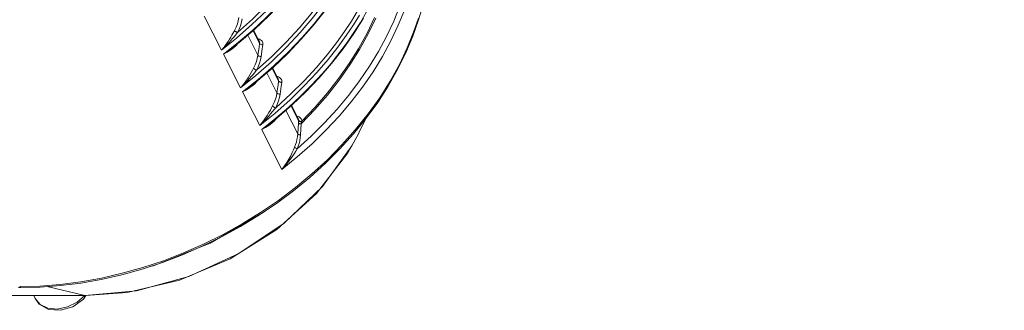
# Model space of a CAD drawing. Extents: x -438 to 1157, y -263 to 876.
# Drawn here: x 872 to 964, y 494 to 521 of the extents above; entities that cross this region are included whole.
import ezdxf

# ---------------------------------------------------------------- set-up
doc = ezdxf.new("R2010")
doc.units = 0
doc.header["$LTSCALE"] = 46.255
for name, color, linetype in [('8ZC_FOOT_DXF_CONTINUOUS_LINE', 7, 'CONTINUOUS'), ('8ZC_RIGHT_CODXF_CONTINUOUS_LINE', 7, 'CONTINUOUS'), ('Z28HH-BOTTOMDXF_CONTINUOUS_LINE', 7, 'CONTINUOUS')]:
    doc.layers.add(name, color=color, linetype=linetype)

msp = doc.modelspace()

# ---------------------------------------------------------------- linework, layer by layer
at = {"layer": '8ZC_FOOT_DXF_CONTINUOUS_LINE', "color": 7, "linetype": 'Continuous', "lineweight": 5}
for p, q in [((873.0677, 495.4629), (873.2072, 495.1787)), ((877.7151, 495.1162), (876.7212, 494.4187)), ((877.9514, 495.4625), (877.7151, 495.1162))]:
    msp.add_line(p, q, dxfattribs=at)
at = {"layer": '8ZC_FOOT_DXF_CONTINUOUS_LINE', "color": 9, "linetype": 'Continuous', "lineweight": 5}
msp.add_line((873.2093, 495.1744), (873.2072, 495.1787), dxfattribs=at)
for points in [[(876.2291, 494.3973), (875.2742, 494.2042), (874.3794, 494.2861), (873.6703, 494.6231), (873.2093, 495.1744)], [(877.8605, 495.4814), (877.1277, 494.841), (876.2291, 494.3973)]]:
    msp.add_lwpolyline(points, dxfattribs=at)
at = {"layer": '8ZC_FOOT_DXF_CONTINUOUS_LINE', "color": 7, "linetype": 'Continuous', "lineweight": 5}
msp.add_lwpolyline([(876.7212, 494.4187), (875.5668, 494.0868), (874.4536, 494.1759), (873.5906, 494.6603), (873.2093, 495.1744)], dxfattribs=at)
at = {"layer": '8ZC_RIGHT_CODXF_CONTINUOUS_LINE', "color": 7, "linetype": 'Continuous', "lineweight": 5}
for p, q in [((909.0199, 521.2204), (963.7444, 698.3089)), ((894.0169, 519.4575), (893.6154, 520.2543)), ((891.6883, 518.6301), (892.2543, 519.0856)), ((894.1501, 519.1932), (894.0169, 519.4575)), ((895.7878, 515.9432), (895.3889, 516.7351)), ((893.473, 515.1105), (894.0177, 515.5516)), ((895.9209, 515.679), (895.7878, 515.9432)), ((897.6536, 512.2391), (897.1617, 513.2159)), ((895.2572, 511.5911), (895.7808, 512.0176)), ((897.787, 511.9742), (897.6536, 512.2391)), ((871.6498, 496.2069), (871.8755, 496.2066)), ((871.8755, 496.2042), (871.8768, 496.2042))]:
    msp.add_line(p, q, dxfattribs=at)
at = {"layer": '8ZC_RIGHT_CODXF_CONTINUOUS_LINE', "color": 9, "linetype": 'Continuous', "lineweight": 5}
for p, q in [((890.6151, 518.3696), (889.0062, 521.5386)), ((908.5638, 520.0445), (909.0089, 521.3544)), ((893.5313, 520.2521), (892.2078, 519.1228)), ((893.0709, 519.7868), (894.0183, 517.9101)), ((894.1782, 519.0088), (893.5698, 520.2151)), ((890.6151, 518.3697), (892.0264, 519.5029)), ((892.2078, 519.1228), (890.7943, 518.0169)), ((892.4021, 514.8498), (890.7943, 518.0169)), ((895.4986, 516.9087), (894.0272, 515.6346)), ((894.8473, 516.2676), (895.7934, 514.3929)), ((895.9491, 515.4963), (895.3441, 516.6964)), ((894.0272, 515.6346), (892.582, 514.4953)), ((894.1885, 511.3299), (892.582, 514.4953)), ((894.1885, 511.3299), (895.5919, 512.4711)), ((896.9006, 513.0562), (895.6956, 512.0225)), ((896.6231, 512.7485), (897.7321, 510.5501)), ((897.8161, 511.7917), (897.1177, 513.1777)), ((895.6956, 512.0225), (894.3691, 510.9738)), ((897.7975, 511.5841), (897.7321, 510.5501)), ((898.0529, 511.4945), (897.9899, 510.4613)), ((894.6782, 510.3647), (894.3691, 510.9738)), ((896.2604, 507.2461), (894.6782, 510.3647))]:
    msp.add_line(p, q, dxfattribs=at)
for points in [[(892.1123, 520.0294), (893.51, 521.278), (894.8485, 522.5869), (896.0837, 523.9111), (897.1661, 525.182), (898.0667, 526.3351), (898.817, 527.3765), (899.4596, 528.3389), (900.009, 529.2242), (900.473, 530.026), (900.8635, 530.7469), (901.1931, 531.3942), (901.4735, 531.9785), (901.7148, 532.5102), (901.9237, 532.9957), (902.1047, 533.4384), (902.2617, 533.8417), (902.3983, 534.2092), (902.5176, 534.5446), (902.6223, 534.8518), (902.715, 535.1347), (902.7977, 535.3974)], [(892.0264, 519.5029), (893.4602, 520.7593), (894.8371, 522.0809), (896.1189, 523.431), (897.2501, 524.7379), (898.194, 525.9292), (898.9783, 527.0039), (899.6474, 527.9947), (900.2189, 528.9064), (900.7012, 529.7325), (901.1066, 530.4751), (901.4478, 531.1409), (901.7374, 531.741), (901.9861, 532.2862), (902.201, 532.7835), (902.3868, 533.2367), (902.5479, 533.649), (902.6877, 534.0244), (902.8097, 534.3668), (902.9166, 534.68), (903.011, 534.9681), (903.0952, 535.2354)], [(903.3068, 534.7386), (903.1598, 534.2786), (902.9857, 533.769), (902.7792, 533.2056), (902.5346, 532.5845), (902.2442, 531.8996), (901.8951, 531.137), (901.4738, 530.2879), (900.9726, 529.3579), (900.3942, 528.3713), (899.7616, 527.3773), (899.1173, 526.4396), (898.5015, 525.6024), (897.8976, 524.8293), (897.2675, 524.0671), (896.564, 523.2634), (895.7317, 522.3691), (894.7194, 521.3542), (893.5313, 520.2521)], [(893.8944, 516.5144), (895.3127, 517.7917), (896.6602, 519.1233), (897.9, 520.4694), (898.9736, 521.7486), (899.8592, 522.901), (900.5991, 523.9458), (901.2353, 524.9169), (901.7761, 525.8071), (902.2303, 526.6103), (902.6104, 527.3295), (902.93, 527.974), (903.2015, 528.5557), (903.4345, 529.0844), (903.635, 529.565), (903.8077, 530.0012), (903.9569, 530.3973), (904.0863, 530.7575), (904.1992, 531.0862), (904.2984, 531.388), (904.3867, 531.6677)], [(892.4021, 514.8498), (893.8353, 516.0087), (895.2915, 517.2971), (896.6774, 518.6434), (897.9614, 520.0153), (899.0809, 521.3298), (900.0064, 522.5185), (900.7764, 523.5936), (901.4363, 524.5909), (901.9973, 525.506), (902.4681, 526.3319), (902.8615, 527.0713), (903.1915, 527.7328), (903.4711, 528.329), (903.7106, 528.8702), (903.9164, 529.3617), (904.0934, 529.8074), (904.246, 530.2118), (904.3782, 530.5791), (904.4933, 530.9141), (904.5944, 531.2213), (904.6841, 531.5058)], [(904.8958, 531.0089), (904.8057, 530.7235), (904.7043, 530.4154), (904.5886, 530.0794), (904.4557, 529.7108), (904.3021, 529.305), (904.1239, 528.8575), (903.9164, 528.364), (903.6746, 527.8204), (903.392, 527.2213), (903.0579, 526.556), (902.6589, 525.8122), (902.1813, 524.9822), (901.6134, 524.0657), (900.9444, 523.0669), (900.1611, 521.9884), (899.2341, 520.8161), (898.1397, 519.5512), (896.8848, 518.2316), (895.4986, 516.9087)], [(895.6759, 512.9995), (897.058, 514.2521), (898.3426, 515.5266), (899.4799, 516.76), (900.4771, 517.9385), (901.3467, 519.0557), (902.0989, 520.1035), (902.7447, 521.0762), (903.2959, 521.9715), (903.7629, 522.7871), (904.1549, 523.5204), (904.4837, 524.1766), (904.7622, 524.7679), (905.0009, 525.3053), (905.2063, 525.794), (905.3832, 526.2381), (905.536, 526.6415), (905.6684, 527.0087), (905.7839, 527.3441), (905.8854, 527.6523), (905.9756, 527.9381)], [(897.6899, 509.1737), (898.9978, 510.3602), (900.2377, 511.5905), (901.4054, 512.8604), (902.4972, 514.166), (903.5096, 515.503), (904.4391, 516.8667), (905.2826, 518.2526), (906.0377, 519.6569), (906.7011, 521.0734), (907.2718, 522.5003)], [(895.5919, 512.4711), (897.019, 513.7395), (898.3513, 515.0375), (899.5358, 516.3008), (900.5743, 517.5096), (901.4802, 518.6574), (902.2634, 519.7348), (902.9354, 520.7356), (903.5086, 521.6573)], [(896.2604, 507.2461), (897.6982, 508.4126), (899.0693, 509.631), (900.3693, 510.8972), (901.5935, 512.2062), (902.7378, 513.5536), (903.7985, 514.9351), (904.7717, 516.3455), (905.6538, 517.7798), (906.4424, 519.2341), (907.1338, 520.7018), (907.7266, 522.1805)], [(904.1632, 521.9408), (903.5884, 520.9642), (902.9878, 520.023), (902.4055, 519.174), (901.8697, 518.4397), (901.3621, 517.78), (900.8457, 517.1409), (900.2848, 516.4795), (899.6431, 515.7604), (898.8798, 514.9518), (897.9661, 514.0433), (896.9006, 513.0562)], [(892.2426, 521.4274), (892.1831, 521.1251), (892.0942, 520.8214), (891.9766, 520.5192), (891.8312, 520.2212)], [(892.5462, 521.3009), (892.4835, 520.9822), (892.3898, 520.662), (892.2657, 520.3435), (892.1123, 520.0294)], [(905.0223, 521.3635), (904.3202, 519.8945), (903.5167, 518.4392), (902.612, 516.998), (901.6114, 515.5796), (900.5171, 514.1879), (899.3309, 512.8256), (898.0529, 511.4945)], [(904.9014, 521.4161), (904.2162, 519.9768), (903.4333, 518.5508), (902.5528, 517.1379), (901.5796, 515.7463), (900.5164, 514.3802), (899.3644, 513.0418), (898.124, 511.733)], [(871.7626, 496.2993), (873.628, 496.3468), (875.5351, 496.4948), (877.4635, 496.7438), (879.4005, 497.0923), (881.337, 497.5388), (883.2673, 498.0819), (885.1827, 498.7194), (887.0755, 499.4484), (888.9378, 500.2663), (890.7622, 501.1695), (892.5402, 502.154), (894.2655, 503.2161), (895.931, 504.3514), (897.5305, 505.5556), (899.0571, 506.8237), (900.5056, 508.1512), (901.8699, 509.533), (903.1435, 510.9624), (904.3184, 512.4299), (905.3937, 513.9338), (906.3721, 515.4798), (907.2407, 517.0502), (907.975, 518.5907), (908.5638, 520.0445)], [(890.6151, 518.3696), (890.8544, 518.6598), (891.0538, 518.9279), (891.222, 519.1738), (891.3641, 519.3967), (891.4863, 519.5997), (891.5916, 519.7829), (891.6827, 519.9468), (891.7619, 520.0926), (891.8312, 520.2212)], [(890.6152, 518.3698), (890.8873, 518.6336), (891.1211, 518.8744), (891.3237, 519.0936), (891.4996, 519.2916), (891.6545, 519.4718), (891.7911, 519.6348), (891.9115, 519.7813), (892.018, 519.9125), (892.1123, 520.0294)], [(892.1123, 520.0294), (892.0697, 520.0419), (892.0262, 520.0593), (891.9834, 520.0809), (891.9429, 520.106), (891.9062, 520.1336), (891.8746, 520.1628), (891.8493, 520.1923), (891.8312, 520.2212)], [(892.1396, 518.9933), (892.1367, 518.9892), (891.964, 518.7945), (891.7479, 518.5966)], [(894.1782, 519.0088), (894.1242, 518.64), (894.0183, 517.9101)], [(894.0326, 519.4263), (894.0767, 519.4198), (894.1746, 519.3898), (894.2626, 519.3461), (894.3377, 519.2903), (894.3987, 519.2239), (894.4446, 519.1479), (894.4743, 519.0637), (894.4867, 518.974), (894.4816, 518.8818)], [(894.1502, 519.1932), (894.1534, 519.1865), (894.1733, 519.1302), (894.1816, 519.0702), (894.1782, 519.0088)], [(894.1782, 519.0088), (894.1999, 518.9772), (894.2321, 518.9481), (894.2731, 518.923), (894.321, 518.9029), (894.3734, 518.889), (894.4278, 518.8819), (894.4816, 518.8818)], [(894.4816, 518.8818), (894.4278, 518.5134), (894.322, 517.7842)], [(891.6883, 518.6301), (891.4957, 518.483), (891.1604, 518.2484), (890.7943, 518.0169)], [(891.7479, 518.5966), (891.4819, 518.3976), (891.1584, 518.1998), (890.7943, 518.0169)], [(894.0183, 517.9101), (893.9611, 517.6117), (893.8741, 517.3087), (893.7576, 517.0053), (893.6129, 516.7057)], [(894.0183, 517.9101), (894.0402, 517.8787), (894.0724, 517.8499), (894.1135, 517.8249), (894.1614, 517.8051), (894.2138, 517.7913), (894.2682, 517.7842), (894.322, 517.7842)], [(894.322, 517.7842), (894.2617, 517.4697), (894.1699, 517.1501), (894.047, 516.8303), (893.8944, 516.5144)], [(893.6129, 516.7057), (893.5122, 516.5172), (893.3948, 516.3022), (893.256, 516.0587), (893.0908, 515.7866), (892.8929, 515.486), (892.6598, 515.1654), (892.4021, 514.8498)], [(893.8944, 516.5144), (893.7572, 516.3433), (893.6006, 516.1505), (893.4203, 515.9336), (893.212, 515.6919), (892.9705, 515.4243), (892.6956, 515.1368), (892.4021, 514.8498)], [(893.6129, 516.7057), (893.6342, 516.6726), (893.6648, 516.6388), (893.7032, 516.6061), (893.7476, 516.5759), (893.7958, 516.5498), (893.8455, 516.5289), (893.8944, 516.5144)], [(893.473, 515.1105), (893.2817, 514.9635), (892.9472, 514.7278), (892.582, 514.4953)], [(893.9219, 515.474), (893.9202, 515.4715), (893.7483, 515.2762), (893.5331, 515.0777)], [(895.9491, 515.4963), (895.8966, 515.1255), (895.7934, 514.3929)], [(895.8036, 515.912), (895.8472, 515.9055), (895.9449, 515.8756), (896.0327, 515.8322), (896.1077, 515.7767), (896.1687, 515.7106), (896.2147, 515.635), (896.2446, 515.5511), (896.2573, 515.4618), (896.2527, 515.37)], [(895.9209, 515.679), (895.9238, 515.6732), (895.9438, 515.6172), (895.9522, 515.5575), (895.9491, 515.4963)], [(895.9491, 515.4963), (895.9709, 515.4647), (896.0031, 515.4356), (896.0441, 515.4106), (896.0919, 515.3906), (896.1444, 515.3769), (896.1988, 515.3699), (896.2527, 515.37)], [(896.2527, 515.37), (896.2002, 514.9996), (896.0972, 514.2677)], [(893.5331, 515.0777), (893.2679, 514.8779), (892.9452, 514.6791), (892.582, 514.4953)], [(895.7934, 514.3929), (895.7376, 514.0951), (895.6521, 513.7925), (895.5371, 513.4895), (895.394, 513.1901)], [(896.0972, 514.2677), (896.0384, 513.9537), (895.9481, 513.6347), (895.8269, 513.3152), (895.6759, 512.9995)], [(895.7934, 514.3928), (895.8153, 514.3615), (895.8475, 514.3327), (895.8886, 514.3078), (895.9365, 514.288), (895.9889, 514.2744), (896.0434, 514.2675), (896.0972, 514.2677)], [(895.6759, 512.9995), (895.5394, 512.828), (895.3834, 512.6346), (895.2037, 512.4171), (894.9961, 512.1746), (894.7553, 511.9062), (894.4811, 511.6177), (894.1884, 511.3299)], [(895.394, 513.1901), (895.294, 513.0013), (895.1774, 512.7859), (895.0394, 512.5419), (894.875, 512.2691), (894.6778, 511.9677), (894.4453, 511.6463), (894.1885, 511.3299)], [(895.394, 513.1901), (895.4153, 513.157), (895.4459, 513.1233), (895.4843, 513.0906), (895.5288, 513.0606), (895.5771, 513.0346), (895.6269, 513.0139), (895.6759, 512.9995)], [(895.2572, 511.5911), (895.0604, 511.439), (894.7297, 511.2048), (894.3691, 510.9738)], [(895.31, 511.5524), (895.047, 511.3539), (894.7278, 511.1565), (894.3691, 510.9738)], [(895.7016, 511.9531), (895.6948, 511.9434), (895.5237, 511.7495), (895.31, 511.5524)], [(897.6689, 512.2087), (897.6984, 512.2046), (897.788, 512.1801), (897.8724, 512.1431), (897.9469, 512.0949), (898.0092, 512.0373), (898.0587, 511.9712), (898.095, 511.8973), (898.117, 511.8172), (898.124, 511.733)], [(897.787, 511.9741), (897.7993, 511.9462), (897.814, 511.8926), (897.8187, 511.8364)], [(897.8161, 511.7917), (897.8088, 511.7241), (897.8026, 511.6549), (897.7975, 511.5841)], [(897.7975, 511.5841), (897.8203, 511.5605), (897.8535, 511.5392), (897.8956, 511.5212), (897.9445, 511.5073), (897.9978, 511.4982), (898.0529, 511.4945)], [(897.8187, 511.8364), (897.818, 511.8148), (897.8161, 511.7917)], [(897.8161, 511.7917), (897.8372, 511.7633), (897.8679, 511.7371), (897.907, 511.7143), (897.9526, 511.696), (898.0027, 511.683), (898.0551, 511.6759), (898.1075, 511.6749)], [(897.8187, 511.8364), (897.8405, 511.8055), (897.8728, 511.7783), (897.9141, 511.756), (897.9622, 511.7397), (898.015, 511.7302), (898.0698, 511.7279), (898.124, 511.733)], [(898.1075, 511.6749), (898.0884, 511.6156), (898.0703, 511.5555), (898.0529, 511.4945)], [(898.124, 511.733), (898.1167, 511.7049), (898.1075, 511.6749)], [(897.7321, 510.5501), (897.7073, 510.2881), (897.6654, 510.0349), (897.6077, 509.7901), (897.5352, 509.553), (897.4483, 509.3226)], [(897.7321, 510.5501), (897.7551, 510.5266), (897.7887, 510.5053), (897.8312, 510.4874), (897.8806, 510.4736), (897.9344, 510.4648), (897.9899, 510.4613)], [(897.9899, 510.4613), (897.9635, 510.1867), (897.9191, 509.9212), (897.8581, 509.6643), (897.7815, 509.4155), (897.6899, 509.1737)], [(897.4483, 509.3226), (897.3449, 509.0799), (897.2217, 508.81), (897.0765, 508.5171), (896.9077, 508.2064), (896.7145, 507.8851), (896.498, 507.562), (896.2604, 507.2461)], [(897.6899, 509.1737), (897.5519, 508.9478), (897.3925, 508.6979), (897.2103, 508.4273), (897.0049, 508.1403), (896.7764, 507.8428), (896.5272, 507.5422), (896.2604, 507.2461)], [(897.4483, 509.3226), (897.4715, 509.2948), (897.5039, 509.2665), (897.5439, 509.239), (897.5897, 509.2135), (897.6391, 509.1914), (897.6898, 509.1736)], [(871.7625, 496.2993), (871.7929, 496.2529), (871.8262, 496.2214), (871.8611, 496.2058), (871.8755, 496.2042)]]:
    msp.add_lwpolyline(points, dxfattribs=at)
at = {"layer": '8ZC_RIGHT_CODXF_CONTINUOUS_LINE', "color": 7, "linetype": 'Continuous', "lineweight": 5}
for points in [[(892.2543, 519.0856), (893.6925, 520.3205), (895.0567, 521.6075), (896.3422, 522.9422), (897.5446, 524.3196), (898.6598, 525.7347), (899.6841, 527.1826), (900.6141, 528.658), (901.4466, 530.1561), (902.1788, 531.6718), (902.808, 533.1999), (903.3123, 534.6716)], [(894.0177, 515.5516), (895.4328, 516.773), (896.7751, 518.0454), (898.0399, 519.3643), (899.2229, 520.7251), (900.3203, 522.1226), (901.3284, 523.5521), (902.2437, 525.0087), (903.0633, 526.4873), (903.7844, 527.983), (904.4043, 529.4908), (904.9013, 530.9419)], [(895.7808, 512.0176), (897.173, 513.2257), (898.4934, 514.4836), (899.7377, 515.7869), (900.9016, 517.1311), (901.9812, 518.5111), (902.9729, 519.9222), (903.8735, 521.3596)], [(907.838, 518.1239), (908.4953, 519.6982), (909.0199, 521.2204)], [(906.1905, 515.0202), (907.0687, 516.5625), (907.838, 518.1239)], [(871.8768, 496.2042), (873.6699, 496.248), (875.5614, 496.391), (877.469, 496.6327), (879.3849, 496.9722), (881.3012, 497.4081), (883.2101, 497.9385), (885.104, 498.5612), (886.9756, 499.2738), (888.8177, 500.0734), (890.6231, 500.9568), (892.3848, 501.9207), (894.0957, 502.9612), (895.7493, 504.0743), (897.3392, 505.2556), (898.8589, 506.5007), (900.3026, 507.8045), (901.6646, 509.1621), (902.9392, 510.5681), (904.1216, 512.017), (905.2068, 513.503), (906.1905, 515.0202)]]:
    msp.add_lwpolyline(points, dxfattribs=at)
at = {"layer": 'Z28HH-BOTTOMDXF_CONTINUOUS_LINE', "color": 7, "linetype": 'Continuous', "lineweight": 5}
for p, q in [((903.4837, 510.7221), (904.1116, 512.0048)), ((782.1856, 495.5302), (877.909, 495.4593))]:
    msp.add_line(p, q, dxfattribs=at)
at = {"layer": 'Z28HH-BOTTOMDXF_CONTINUOUS_LINE', "color": 9, "linetype": 'Continuous', "lineweight": 5}
for p, q in [((903.4837, 510.7222), (903.4095, 510.5722)), ((894.5197, 503.2086), (889.559, 500.3637)), ((894.8616, 503.4767), (894.5197, 503.2086)), ((877.8379, 495.4677), (874.3189, 496.2971)), ((877.9088, 495.4593), (877.8379, 495.4677))]:
    msp.add_line(p, q, dxfattribs=at)
for points in [[(903.4095, 510.5722), (902.8018, 509.4436), (900.0594, 505.6403), (896.4803, 502.2283), (892.2471, 499.3814), (887.5691, 497.2402), (882.6861, 495.914), (877.8379, 495.4677)], [(889.559, 500.3637), (884.2539, 498.252), (883.9256, 498.1738)], [(877.8379, 495.4677), (781.7528, 495.5387), (685.6458, 495.5387), (589.5168, 495.4677)]]:
    msp.add_lwpolyline(points, dxfattribs=at)
at = {"layer": 'Z28HH-BOTTOMDXF_CONTINUOUS_LINE', "color": 7, "linetype": 'Continuous', "lineweight": 5}
msp.add_lwpolyline([(877.9088, 495.4593), (881.7932, 495.7458), (886.6953, 496.9052), (891.4333, 498.9027), (895.7715, 501.6422), (899.4928, 504.9914), (902.4114, 508.7894), (903.4076, 510.5687)], dxfattribs=at)

doc.saveas('drawing.dxf')
